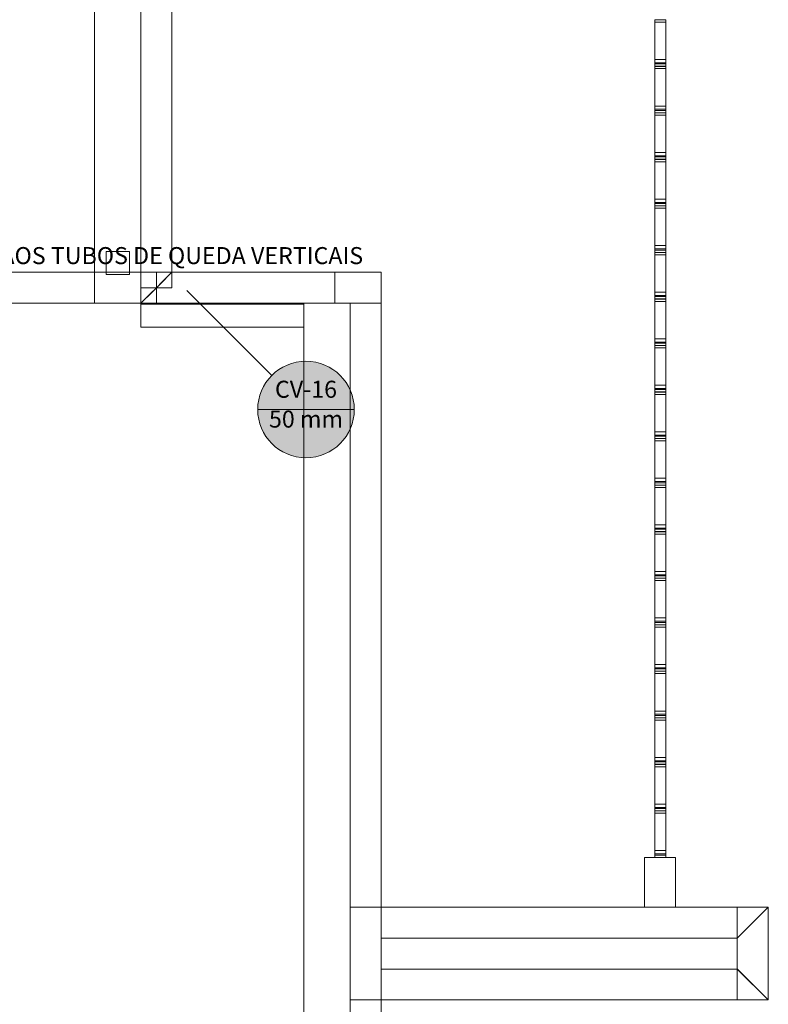
# Model space of a CAD drawing. Units: millimetres. Extents: x 2962 to 3082, y 640 to 1271.
# Drawn here: x 3025 to 3035, y 760 to 772 of the extents above; entities that cross this region are included whole.
import ezdxf

# ---------------------------------------------------------------- set-up
doc = ezdxf.new("R2010")
doc.units = ezdxf.units.MM
doc.linetypes.add('NULL', pattern=[0])
for name, color, linetype, lineweight in [('CV-Indicação coluna', 5, 'Continuous', 13), ('IFC-Acessório discreto-Contorno', 9, 'Continuous', 5), ('IFC-Elemento de mobília-Contorno', 9, 'Continuous', 5), ('IFC-Janela-Contorno', 9, 'Continuous', 5), ('IFC-Laje-Contorno', 9, 'Continuous', 5), ('IFC-Parede padrão-Contorno', 9, 'Continuous', 5), ('IFC-Pilar-Contorno', 83, 'Continuous', 5), ('IFC-Viga-Contorno', 9, 'Continuous', 5), ('Textos', 7, 'Continuous', 9)]:
    doc.layers.add(name, color=color, linetype=linetype, lineweight=lineweight)
doc.styles.add('Arial', font='arial.ttf')

msp = doc.modelspace()

# ---------------------------------------------------------------- hatches: boundary and pattern name
at = {"layer": 'CV-Indicação coluna', "linetype": 'Continuous'}
msp.add_hatch(color=1, dxfattribs=at).paths.add_polyline_path([(3029.4509, 767.2961), (3029.4486, 767.3504), (3029.4414, 767.4043), (3029.4297, 767.4575), (3029.4133, 767.5093), (3029.3925, 767.5596), (3029.3674, 767.6079), (3029.3381, 767.6537), (3029.305, 767.6969), (3029.2683, 767.737), (3029.2282, 767.7738), (3029.185, 767.8069), (3029.1391, 767.8361), (3029.0909, 767.8612), (3029.0406, 767.8821), (3028.9887, 767.8984), (3028.9356, 767.9102), (3028.8817, 767.9173), (3028.8273, 767.9197), (3028.773, 767.9173), (3028.719, 767.9102), (3028.6659, 767.8984), (3028.614, 767.8821), (3028.5638, 767.8612), (3028.5155, 767.8361), (3028.4696, 767.8069), (3028.4265, 767.7738), (3028.3864, 767.737), (3028.3496, 767.6969), (3028.3165, 767.6537), (3028.2873, 767.6079), (3028.2622, 767.5596), (3028.2413, 767.5093), (3028.225, 767.4575), (3028.2132, 767.4043), (3028.2061, 767.3504), (3028.2037, 767.2961), (3028.2061, 767.2417), (3028.2132, 767.1878), (3028.225, 767.1347), (3028.2413, 767.0828), (3028.2622, 767.0325), (3028.2873, 766.9843), (3028.3165, 766.9384), (3028.3496, 766.8952), (3028.3864, 766.8551), (3028.4265, 766.8184), (3028.4696, 766.7852), (3028.5155, 766.756), (3028.5638, 766.7309), (3028.614, 766.7101), (3028.6659, 766.6937), (3028.719, 766.6819), (3028.773, 766.6748), (3028.8273, 766.6725), (3028.8817, 766.6748), (3028.9356, 766.6819), (3028.9887, 766.6937), (3029.0406, 766.7101), (3029.0909, 766.7309), (3029.1391, 766.756), (3029.185, 766.7852), (3029.2282, 766.8184), (3029.2683, 766.8551), (3029.305, 766.8952), (3029.3381, 766.9384), (3029.3674, 766.9843), (3029.3925, 767.0325), (3029.4133, 767.0828), (3029.4297, 767.1347), (3029.4414, 767.1878), (3029.4486, 767.2417)])

# ---------------------------------------------------------------- linework, layer by layer
at = {"layer": 'CV-Indicação coluna'}
for p, q in [((3028.3864, 767.737), (3027.2889, 768.8345)), ((3028.2037, 767.2961), (3029.4509, 767.2961))]:
    msp.add_line(p, q, dxfattribs=at)
at = {"layer": 'CV-Indicação coluna', "color": 1}
msp.add_circle((3028.8273, 767.2961), 0.6236, dxfattribs=at)
at = {"layer": 'CV-Indicação coluna'}
msp.add_circle((3028.8273, 767.2961), 0.6236, dxfattribs=at)
at = {"layer": 'IFC-Acessório discreto-Contorno', "lineweight": 5}
for p, q in [((3026.2462, 769.0388), (3026.2462, 769.3388)), ((3026.2462, 769.3388), (3026.5462, 769.3388)), ((3026.5462, 769.0388), (3026.5462, 769.3388)), ((3026.2462, 769.0388), (3026.5462, 769.0388)), ((3026.0962, 768.6688), (3026.6962, 768.6688)), ((3028.7981, 768.6688), (3029.398, 768.6688))]:
    msp.add_line(p, q, dxfattribs=at)
at = {"layer": 'IFC-Elemento de mobília-Contorno', "lineweight": 5}
for p, q in [((3026.6962, 768.6588), (3026.6962, 768.6688)), ((3026.6962, 768.3588), (3026.6962, 768.6588)), ((3026.6962, 768.6588), (3028.7981, 768.6588)), ((3028.7981, 768.6588), (3028.7981, 768.6688)), ((3028.7981, 768.3588), (3028.7981, 768.6588)), ((3026.6962, 768.3588), (3028.7981, 768.3588))]:
    msp.add_line(p, q, dxfattribs=at)
at = {"layer": 'IFC-Janela-Contorno', "lineweight": 5}
for p, q in [((3033.334, 772.3325), (3033.334, 772.3338)), ((3033.334, 772.3323), (3033.334, 772.3325)), ((3033.334, 772.3323), (3033.4586, 772.3323)), ((3033.334, 772.3288), (3033.334, 772.3323)), ((3033.334, 772.3023), (3033.334, 772.3288)), ((3033.334, 771.8193), (3033.334, 772.3023)), ((3033.334, 772.3023), (3033.3436, 772.3023)), ((3033.3436, 772.3023), (3033.474, 772.3023)), ((3033.3493, 772.3323), (3033.474, 772.3323)), ((3033.474, 772.3323), (3033.474, 772.3338)), ((3033.474, 772.3336), (3033.474, 772.3338)), ((3033.474, 772.3323), (3033.474, 772.3336)), ((3033.474, 771.7323), (3033.474, 772.3323)), ((3033.474, 772.3288), (3033.474, 772.3323)), ((3033.474, 772.3023), (3033.474, 772.3288)), ((3033.474, 771.8193), (3033.474, 772.3023)), ((3033.474, 771.7623), (3033.474, 772.2811)), ((3033.334, 771.8193), (3033.4643, 771.8193)), ((3033.334, 771.7781), (3033.334, 771.8193)), ((3033.334, 771.7768), (3033.334, 771.7781)), ((3033.4643, 771.8193), (3033.474, 771.8193)), ((3033.474, 771.7781), (3033.474, 771.8193)), ((3033.474, 771.7768), (3033.474, 771.7781)), ((3033.334, 771.7623), (3033.334, 771.7768)), ((3033.334, 771.7768), (3033.3379, 771.7768)), ((3033.334, 771.7623), (3033.474, 771.7623)), ((3033.334, 771.7623), (3033.4701, 771.7623)), ((3033.334, 771.7358), (3033.334, 771.7623)), ((3033.334, 771.7323), (3033.334, 771.7358)), ((3033.334, 771.7323), (3033.4586, 771.7323)), ((3033.334, 771.7311), (3033.334, 771.7323)), ((3033.334, 771.7309), (3033.334, 771.7311)), ((3033.334, 771.7309), (3033.4586, 771.7309)), ((3033.334, 771.7273), (3033.334, 771.7309)), ((3033.334, 771.7009), (3033.334, 771.7273)), ((3033.334, 771.2178), (3033.334, 771.7009)), ((3033.334, 771.7009), (3033.3436, 771.7009)), ((3033.3379, 771.7768), (3033.474, 771.7768)), ((3033.3436, 771.7009), (3033.474, 771.7009)), ((3033.3493, 771.7323), (3033.474, 771.7323)), ((3033.3493, 771.7309), (3033.474, 771.7309)), ((3033.4701, 771.7623), (3033.474, 771.7623)), ((3033.474, 771.7358), (3033.474, 771.7623)), ((3033.474, 771.7323), (3033.474, 771.7358)), ((3033.474, 771.7309), (3033.474, 771.7323)), ((3033.474, 771.7322), (3033.474, 771.7323)), ((3033.474, 771.7309), (3033.474, 771.7322)), ((3033.474, 771.1309), (3033.474, 771.7309)), ((3033.474, 771.7273), (3033.474, 771.7309)), ((3033.474, 771.7009), (3033.474, 771.7273)), ((3033.474, 771.2178), (3033.474, 771.7009)), ((3033.474, 771.1609), (3033.474, 771.6797)), ((3033.334, 771.2178), (3033.4643, 771.2178)), ((3033.334, 771.1766), (3033.334, 771.2178)), ((3033.334, 771.1754), (3033.334, 771.1766)), ((3033.334, 771.1609), (3033.334, 771.1754)), ((3033.334, 771.1754), (3033.3379, 771.1754)), ((3033.334, 771.1609), (3033.474, 771.1609)), ((3033.334, 771.1609), (3033.4701, 771.1609)), ((3033.334, 771.1344), (3033.334, 771.1609)), ((3033.3379, 771.1754), (3033.474, 771.1754)), ((3033.4643, 771.2178), (3033.474, 771.2178)), ((3033.4701, 771.1609), (3033.474, 771.1609)), ((3033.474, 771.1766), (3033.474, 771.2178)), ((3033.474, 771.1754), (3033.474, 771.1766)), ((3033.474, 771.1344), (3033.474, 771.1609)), ((3033.334, 771.1309), (3033.334, 771.1344)), ((3033.334, 771.1309), (3033.4586, 771.1309)), ((3033.334, 771.1296), (3033.334, 771.1309)), ((3033.334, 771.1295), (3033.334, 771.1296)), ((3033.334, 771.1295), (3033.4586, 771.1295)), ((3033.334, 771.1259), (3033.334, 771.1295)), ((3033.334, 771.0995), (3033.334, 771.1259)), ((3033.334, 770.6164), (3033.334, 771.0995)), ((3033.334, 771.0995), (3033.3436, 771.0995)), ((3033.3436, 771.0995), (3033.474, 771.0995)), ((3033.3493, 771.1309), (3033.474, 771.1309)), ((3033.3493, 771.1295), (3033.474, 771.1295)), ((3033.474, 771.1309), (3033.474, 771.1344)), ((3033.474, 771.1295), (3033.474, 771.1309)), ((3033.474, 771.1308), (3033.474, 771.1309)), ((3033.474, 771.1295), (3033.474, 771.1308)), ((3033.474, 770.5295), (3033.474, 771.1295)), ((3033.474, 771.1259), (3033.474, 771.1295)), ((3033.474, 771.0995), (3033.474, 771.1259)), ((3033.474, 770.6164), (3033.474, 771.0995)), ((3033.474, 770.5595), (3033.474, 771.0783)), ((3033.334, 770.6164), (3033.4643, 770.6164)), ((3033.334, 770.5752), (3033.334, 770.6164)), ((3033.334, 770.574), (3033.334, 770.5752)), ((3033.334, 770.5595), (3033.334, 770.574)), ((3033.334, 770.574), (3033.3379, 770.574)), ((3033.334, 770.5595), (3033.474, 770.5595)), ((3033.334, 770.5595), (3033.4701, 770.5595)), ((3033.334, 770.5329), (3033.334, 770.5595)), ((3033.334, 770.5295), (3033.334, 770.5329)), ((3033.334, 770.5295), (3033.4586, 770.5295)), ((3033.334, 770.5282), (3033.334, 770.5295)), ((3033.334, 770.528), (3033.334, 770.5282)), ((3033.334, 770.528), (3033.4586, 770.528)), ((3033.334, 770.5244), (3033.334, 770.528)), ((3033.334, 770.498), (3033.334, 770.5244)), ((3033.3379, 770.574), (3033.474, 770.574)), ((3033.3493, 770.5295), (3033.474, 770.5295)), ((3033.3493, 770.528), (3033.474, 770.528)), ((3033.4643, 770.6164), (3033.474, 770.6164)), ((3033.4701, 770.5595), (3033.474, 770.5595)), ((3033.474, 770.5752), (3033.474, 770.6164)), ((3033.474, 770.574), (3033.474, 770.5752)), ((3033.474, 770.5329), (3033.474, 770.5595)), ((3033.474, 770.5295), (3033.474, 770.5329)), ((3033.474, 770.528), (3033.474, 770.5295)), ((3033.474, 770.5293), (3033.474, 770.5295)), ((3033.474, 770.528), (3033.474, 770.5293)), ((3033.474, 769.928), (3033.474, 770.528)), ((3033.474, 770.5244), (3033.474, 770.528)), ((3033.474, 770.498), (3033.474, 770.5244)), ((3033.334, 770.015), (3033.334, 770.498)), ((3033.334, 770.498), (3033.3436, 770.498)), ((3033.3436, 770.498), (3033.474, 770.498)), ((3033.474, 770.015), (3033.474, 770.498)), ((3033.474, 769.958), (3033.474, 770.4768)), ((3033.334, 770.015), (3033.4643, 770.015)), ((3033.334, 769.9738), (3033.334, 770.015)), ((3033.4643, 770.015), (3033.474, 770.015)), ((3033.474, 769.9738), (3033.474, 770.015)), ((3033.334, 769.9725), (3033.334, 769.9738)), ((3033.334, 769.958), (3033.334, 769.9725)), ((3033.334, 769.9725), (3033.3379, 769.9725)), ((3033.334, 769.958), (3033.474, 769.958)), ((3033.334, 769.958), (3033.4701, 769.958)), ((3033.334, 769.9315), (3033.334, 769.958)), ((3033.334, 769.928), (3033.334, 769.9315)), ((3033.334, 769.928), (3033.4586, 769.928)), ((3033.334, 769.9268), (3033.334, 769.928)), ((3033.334, 769.9266), (3033.334, 769.9268)), ((3033.334, 769.9266), (3033.4586, 769.9266)), ((3033.334, 769.923), (3033.334, 769.9266)), ((3033.334, 769.8966), (3033.334, 769.923)), ((3033.334, 769.4135), (3033.334, 769.8966)), ((3033.334, 769.8966), (3033.3436, 769.8966)), ((3033.3379, 769.9725), (3033.474, 769.9725)), ((3033.3436, 769.8966), (3033.474, 769.8966)), ((3033.3493, 769.928), (3033.474, 769.928)), ((3033.3493, 769.9266), (3033.474, 769.9266)), ((3033.4701, 769.958), (3033.474, 769.958)), ((3033.474, 769.9725), (3033.474, 769.9738)), ((3033.474, 769.9315), (3033.474, 769.958)), ((3033.474, 769.928), (3033.474, 769.9315)), ((3033.474, 769.9266), (3033.474, 769.928)), ((3033.474, 769.9279), (3033.474, 769.928)), ((3033.474, 769.9266), (3033.474, 769.9279)), ((3033.474, 769.3266), (3033.474, 769.9266)), ((3033.474, 769.923), (3033.474, 769.9266)), ((3033.474, 769.8966), (3033.474, 769.923)), ((3033.474, 769.4135), (3033.474, 769.8966)), ((3033.474, 769.3566), (3033.474, 769.8754)), ((3033.334, 769.4135), (3033.4643, 769.4135)), ((3033.334, 769.3723), (3033.334, 769.4135)), ((3033.334, 769.3711), (3033.334, 769.3723)), ((3033.334, 769.3566), (3033.334, 769.3711)), ((3033.334, 769.3711), (3033.3379, 769.3711)), ((3033.3379, 769.3711), (3033.474, 769.3711)), ((3033.4643, 769.4135), (3033.474, 769.4135)), ((3033.474, 769.3723), (3033.474, 769.4135)), ((3033.474, 769.3711), (3033.474, 769.3723)), ((3033.334, 769.3566), (3033.474, 769.3566)), ((3033.334, 769.3566), (3033.4701, 769.3566)), ((3033.334, 769.3301), (3033.334, 769.3566)), ((3033.334, 769.3266), (3033.334, 769.3301)), ((3033.334, 769.3266), (3033.4586, 769.3266)), ((3033.334, 769.3253), (3033.334, 769.3266)), ((3033.334, 769.3252), (3033.334, 769.3253)), ((3033.334, 769.3252), (3033.4586, 769.3252)), ((3033.334, 769.3216), (3033.334, 769.3252)), ((3033.334, 769.2952), (3033.334, 769.3216)), ((3033.334, 768.8121), (3033.334, 769.2952)), ((3033.334, 769.2952), (3033.3436, 769.2952)), ((3033.3436, 769.2952), (3033.474, 769.2952)), ((3033.3493, 769.3266), (3033.474, 769.3266)), ((3033.3493, 769.3252), (3033.474, 769.3252)), ((3033.4701, 769.3566), (3033.474, 769.3566)), ((3033.474, 769.3301), (3033.474, 769.3566)), ((3033.474, 769.3266), (3033.474, 769.3301)), ((3033.474, 769.3252), (3033.474, 769.3266)), ((3033.474, 769.3265), (3033.474, 769.3266)), ((3033.474, 769.3252), (3033.474, 769.3265)), ((3033.474, 768.7252), (3033.474, 769.3252)), ((3033.474, 769.3216), (3033.474, 769.3252)), ((3033.474, 769.2952), (3033.474, 769.3216)), ((3033.474, 768.8121), (3033.474, 769.2952)), ((3033.474, 768.7552), (3033.474, 769.274)), ((3033.334, 768.8121), (3033.4643, 768.8121)), ((3033.334, 768.7709), (3033.334, 768.8121)), ((3033.334, 768.7697), (3033.334, 768.7709)), ((3033.334, 768.7552), (3033.334, 768.7697)), ((3033.334, 768.7697), (3033.3379, 768.7697)), ((3033.334, 768.7552), (3033.474, 768.7552)), ((3033.334, 768.7552), (3033.4701, 768.7552)), ((3033.334, 768.7286), (3033.334, 768.7552)), ((3033.334, 768.7252), (3033.334, 768.7286)), ((3033.334, 768.7252), (3033.4586, 768.7252)), ((3033.334, 768.7239), (3033.334, 768.7252)), ((3033.334, 768.7237), (3033.334, 768.7239)), ((3033.334, 768.7237), (3033.4586, 768.7237)), ((3033.334, 768.7201), (3033.334, 768.7237)), ((3033.3379, 768.7697), (3033.474, 768.7697)), ((3033.3493, 768.7252), (3033.474, 768.7252)), ((3033.3493, 768.7237), (3033.474, 768.7237)), ((3033.4643, 768.8121), (3033.474, 768.8121)), ((3033.4701, 768.7552), (3033.474, 768.7552)), ((3033.474, 768.7709), (3033.474, 768.8121)), ((3033.474, 768.7697), (3033.474, 768.7709)), ((3033.474, 768.7286), (3033.474, 768.7552)), ((3033.474, 768.7252), (3033.474, 768.7286)), ((3033.474, 768.7237), (3033.474, 768.7252)), ((3033.474, 768.725), (3033.474, 768.7252)), ((3033.474, 768.7237), (3033.474, 768.725)), ((3033.474, 768.1237), (3033.474, 768.7237)), ((3033.474, 768.7201), (3033.474, 768.7237)), ((3033.334, 768.6937), (3033.334, 768.7201)), ((3033.334, 768.2107), (3033.334, 768.6937)), ((3033.334, 768.6937), (3033.3436, 768.6937)), ((3033.3436, 768.6937), (3033.474, 768.6937)), ((3033.474, 768.6937), (3033.474, 768.7201)), ((3033.474, 768.2107), (3033.474, 768.6937)), ((3033.474, 768.1537), (3033.474, 768.6725)), ((3033.334, 768.2107), (3033.4643, 768.2107)), ((3033.334, 768.1695), (3033.334, 768.2107)), ((3033.334, 768.1682), (3033.334, 768.1695)), ((3033.334, 768.1537), (3033.334, 768.1682)), ((3033.334, 768.1682), (3033.3379, 768.1682)), ((3033.334, 768.1537), (3033.474, 768.1537)), ((3033.334, 768.1537), (3033.4701, 768.1537)), ((3033.334, 768.1272), (3033.334, 768.1537)), ((3033.334, 768.1237), (3033.334, 768.1272)), ((3033.334, 768.1237), (3033.4586, 768.1237)), ((3033.334, 768.1225), (3033.334, 768.1237)), ((3033.334, 768.1223), (3033.334, 768.1225)), ((3033.334, 768.1223), (3033.4586, 768.1223)), ((3033.334, 768.1187), (3033.334, 768.1223)), ((3033.334, 768.0923), (3033.334, 768.1187)), ((3033.334, 768.0711), (3033.334, 768.0923)), ((3033.334, 768.0923), (3033.3436, 768.0923)), ((3033.3379, 768.1682), (3033.474, 768.1682)), ((3033.3436, 768.0923), (3033.474, 768.0923)), ((3033.3493, 768.1237), (3033.474, 768.1237)), ((3033.3493, 768.1223), (3033.474, 768.1223)), ((3033.4643, 768.2107), (3033.474, 768.2107)), ((3033.4701, 768.1537), (3033.474, 768.1537)), ((3033.474, 768.1695), (3033.474, 768.2107)), ((3033.474, 768.1682), (3033.474, 768.1695)), ((3033.474, 768.1272), (3033.474, 768.1537)), ((3033.474, 768.1237), (3033.474, 768.1272)), ((3033.474, 768.1223), (3033.474, 768.1237)), ((3033.474, 768.1236), (3033.474, 768.1237)), ((3033.474, 768.1223), (3033.474, 768.1236)), ((3033.474, 767.5223), (3033.474, 768.1223)), ((3033.474, 768.1187), (3033.474, 768.1223)), ((3033.474, 768.0923), (3033.474, 768.1187)), ((3033.474, 767.6092), (3033.474, 768.0923)), ((3033.334, 767.6092), (3033.334, 768.0711)), ((3033.474, 767.5523), (3033.474, 767.9531)), ((3033.334, 767.6092), (3033.4643, 767.6092)), ((3033.334, 767.568), (3033.334, 767.6092)), ((3033.4643, 767.6092), (3033.474, 767.6092)), ((3033.474, 767.568), (3033.474, 767.6092)), ((3033.334, 767.5668), (3033.334, 767.568)), ((3033.334, 767.5523), (3033.334, 767.5668)), ((3033.334, 767.5668), (3033.3379, 767.5668)), ((3033.334, 767.5523), (3033.474, 767.5523)), ((3033.334, 767.5523), (3033.4701, 767.5523)), ((3033.334, 767.5258), (3033.334, 767.5523)), ((3033.334, 767.5223), (3033.334, 767.5258)), ((3033.334, 767.5223), (3033.4586, 767.5223)), ((3033.334, 767.521), (3033.334, 767.5223)), ((3033.334, 767.5209), (3033.334, 767.521)), ((3033.334, 767.5209), (3033.4586, 767.5209)), ((3033.334, 767.5173), (3033.334, 767.5209)), ((3033.334, 767.4909), (3033.334, 767.5173)), ((3033.334, 767.0078), (3033.334, 767.4909)), ((3033.334, 767.4909), (3033.3436, 767.4909)), ((3033.3379, 767.5668), (3033.474, 767.5668)), ((3033.3436, 767.4909), (3033.474, 767.4909)), ((3033.3493, 767.5223), (3033.474, 767.5223)), ((3033.3493, 767.5209), (3033.474, 767.5209)), ((3033.4701, 767.5523), (3033.474, 767.5523)), ((3033.474, 767.5668), (3033.474, 767.568)), ((3033.474, 767.5258), (3033.474, 767.5523)), ((3033.474, 767.5223), (3033.474, 767.5258)), ((3033.474, 767.5209), (3033.474, 767.5223)), ((3033.474, 767.5222), (3033.474, 767.5223)), ((3033.474, 767.5209), (3033.474, 767.5222)), ((3033.474, 766.9209), (3033.474, 767.5209)), ((3033.474, 767.5173), (3033.474, 767.5209)), ((3033.474, 767.4909), (3033.474, 767.5173)), ((3033.474, 767.0078), (3033.474, 767.4909)), ((3033.474, 766.9509), (3033.474, 767.4697)), ((3033.334, 767.0078), (3033.4643, 767.0078)), ((3033.334, 766.9666), (3033.334, 767.0078)), ((3033.334, 766.9654), (3033.334, 766.9666)), ((3033.334, 766.9509), (3033.334, 766.9654)), ((3033.334, 766.9654), (3033.3379, 766.9654)), ((3033.334, 766.9509), (3033.474, 766.9509)), ((3033.334, 766.9509), (3033.4701, 766.9509)), ((3033.334, 766.9243), (3033.334, 766.9509)), ((3033.3379, 766.9654), (3033.474, 766.9654)), ((3033.4643, 767.0078), (3033.474, 767.0078)), ((3033.4701, 766.9509), (3033.474, 766.9509)), ((3033.474, 766.9666), (3033.474, 767.0078)), ((3033.474, 766.9654), (3033.474, 766.9666)), ((3033.474, 766.9243), (3033.474, 766.9509)), ((3033.334, 766.9209), (3033.334, 766.9243)), ((3033.334, 766.9209), (3033.4586, 766.9209)), ((3033.334, 766.9196), (3033.334, 766.9209)), ((3033.334, 766.9194), (3033.334, 766.9196)), ((3033.334, 766.9194), (3033.4586, 766.9194)), ((3033.334, 766.9158), (3033.334, 766.9194)), ((3033.334, 766.8894), (3033.334, 766.9158)), ((3033.334, 766.4064), (3033.334, 766.8894)), ((3033.334, 766.8894), (3033.3436, 766.8894)), ((3033.3436, 766.8894), (3033.474, 766.8894)), ((3033.3493, 766.9209), (3033.474, 766.9209)), ((3033.3493, 766.9194), (3033.474, 766.9194)), ((3033.474, 766.9209), (3033.474, 766.9243)), ((3033.474, 766.9194), (3033.474, 766.9209)), ((3033.474, 766.9207), (3033.474, 766.9209)), ((3033.474, 766.9194), (3033.474, 766.9207)), ((3033.474, 766.3194), (3033.474, 766.9194)), ((3033.474, 766.9158), (3033.474, 766.9194)), ((3033.474, 766.8894), (3033.474, 766.9158)), ((3033.474, 766.4064), (3033.474, 766.8894)), ((3033.474, 766.3494), (3033.474, 766.8682)), ((3033.334, 766.4064), (3033.4643, 766.4064)), ((3033.334, 766.3652), (3033.334, 766.4064)), ((3033.334, 766.3639), (3033.334, 766.3652)), ((3033.334, 766.3494), (3033.334, 766.3639)), ((3033.334, 766.3639), (3033.3379, 766.3639)), ((3033.334, 766.3494), (3033.474, 766.3494)), ((3033.334, 766.3494), (3033.4701, 766.3494)), ((3033.334, 766.3229), (3033.334, 766.3494)), ((3033.334, 766.3194), (3033.334, 766.3229)), ((3033.334, 766.3194), (3033.4586, 766.3194)), ((3033.334, 766.3182), (3033.334, 766.3194)), ((3033.334, 766.318), (3033.334, 766.3182)), ((3033.334, 766.318), (3033.4586, 766.318)), ((3033.334, 766.3144), (3033.334, 766.318)), ((3033.334, 766.288), (3033.334, 766.3144)), ((3033.3379, 766.3639), (3033.474, 766.3639)), ((3033.3493, 766.3194), (3033.474, 766.3194)), ((3033.3493, 766.318), (3033.474, 766.318)), ((3033.4643, 766.4064), (3033.474, 766.4064)), ((3033.4701, 766.3494), (3033.474, 766.3494)), ((3033.474, 766.3652), (3033.474, 766.4064)), ((3033.474, 766.3639), (3033.474, 766.3652)), ((3033.474, 766.3229), (3033.474, 766.3494)), ((3033.474, 766.3194), (3033.474, 766.3229)), ((3033.474, 766.318), (3033.474, 766.3194)), ((3033.474, 766.3193), (3033.474, 766.3194)), ((3033.474, 766.318), (3033.474, 766.3193)), ((3033.474, 765.718), (3033.474, 766.318)), ((3033.474, 766.3144), (3033.474, 766.318)), ((3033.474, 766.288), (3033.474, 766.3144)), ((3033.334, 765.8049), (3033.334, 766.288)), ((3033.334, 766.288), (3033.3436, 766.288)), ((3033.3436, 766.288), (3033.474, 766.288)), ((3033.474, 765.8049), (3033.474, 766.288)), ((3033.474, 765.748), (3033.474, 766.2668)), ((3033.334, 765.8049), (3033.4643, 765.8049)), ((3033.334, 765.7637), (3033.334, 765.8049)), ((3033.4643, 765.8049), (3033.474, 765.8049)), ((3033.474, 765.7637), (3033.474, 765.8049)), ((3033.334, 765.7625), (3033.334, 765.7637)), ((3033.334, 765.748), (3033.334, 765.7625)), ((3033.334, 765.7625), (3033.3379, 765.7625)), ((3033.334, 765.748), (3033.474, 765.748)), ((3033.334, 765.748), (3033.4701, 765.748)), ((3033.334, 765.7215), (3033.334, 765.748)), ((3033.334, 765.718), (3033.334, 765.7215)), ((3033.334, 765.718), (3033.4586, 765.718)), ((3033.334, 765.7167), (3033.334, 765.718)), ((3033.334, 765.7166), (3033.334, 765.7167)), ((3033.334, 765.7166), (3033.4586, 765.7166)), ((3033.334, 765.713), (3033.334, 765.7166)), ((3033.334, 765.6866), (3033.334, 765.713)), ((3033.334, 765.2035), (3033.334, 765.6866)), ((3033.334, 765.6866), (3033.3436, 765.6866)), ((3033.3379, 765.7625), (3033.474, 765.7625)), ((3033.3436, 765.6866), (3033.474, 765.6866)), ((3033.3493, 765.718), (3033.474, 765.718)), ((3033.3493, 765.7166), (3033.474, 765.7166)), ((3033.4701, 765.748), (3033.474, 765.748)), ((3033.474, 765.7625), (3033.474, 765.7637)), ((3033.474, 765.7215), (3033.474, 765.748)), ((3033.474, 765.718), (3033.474, 765.7215)), ((3033.474, 765.7166), (3033.474, 765.718)), ((3033.474, 765.7178), (3033.474, 765.718)), ((3033.474, 765.7166), (3033.474, 765.7178)), ((3033.474, 765.1166), (3033.474, 765.7166)), ((3033.474, 765.713), (3033.474, 765.7166)), ((3033.474, 765.6866), (3033.474, 765.713)), ((3033.474, 765.6654), (3033.474, 765.6866)), ((3033.474, 765.2035), (3033.474, 765.6654)), ((3033.474, 765.1466), (3033.474, 765.3522)), ((3033.334, 765.2035), (3033.4643, 765.2035)), ((3033.334, 765.1623), (3033.334, 765.2035)), ((3033.334, 765.1611), (3033.334, 765.1623)), ((3033.334, 765.1466), (3033.334, 765.1611)), ((3033.334, 765.1611), (3033.3379, 765.1611)), ((3033.3379, 765.1611), (3033.474, 765.1611)), ((3033.4643, 765.2035), (3033.474, 765.2035)), ((3033.474, 765.1623), (3033.474, 765.2035)), ((3033.474, 765.1611), (3033.474, 765.1623)), ((3033.334, 765.1466), (3033.474, 765.1466)), ((3033.334, 765.1466), (3033.4701, 765.1466)), ((3033.334, 765.12), (3033.334, 765.1466)), ((3033.334, 765.1166), (3033.334, 765.12)), ((3033.334, 765.1166), (3033.4586, 765.1166)), ((3033.334, 765.1153), (3033.334, 765.1166)), ((3033.334, 765.1151), (3033.334, 765.1153)), ((3033.334, 765.1151), (3033.4586, 765.1151)), ((3033.334, 765.1115), (3033.334, 765.1151)), ((3033.334, 765.0851), (3033.334, 765.1115)), ((3033.334, 764.6021), (3033.334, 765.0851)), ((3033.334, 765.0851), (3033.3436, 765.0851)), ((3033.3436, 765.0851), (3033.474, 765.0851)), ((3033.3493, 765.1166), (3033.474, 765.1166)), ((3033.3493, 765.1151), (3033.474, 765.1151)), ((3033.4701, 765.1466), (3033.474, 765.1466)), ((3033.474, 765.12), (3033.474, 765.1466)), ((3033.474, 765.1166), (3033.474, 765.12)), ((3033.474, 765.1151), (3033.474, 765.1166)), ((3033.474, 765.1164), (3033.474, 765.1166)), ((3033.474, 765.1151), (3033.474, 765.1164)), ((3033.474, 764.5151), (3033.474, 765.1151)), ((3033.474, 765.1115), (3033.474, 765.1151)), ((3033.474, 765.0851), (3033.474, 765.1115)), ((3033.474, 764.6021), (3033.474, 765.0851)), ((3033.474, 764.5451), (3033.474, 765.0639)), ((3033.334, 764.6021), (3033.4643, 764.6021)), ((3033.334, 764.5609), (3033.334, 764.6021)), ((3033.334, 764.5596), (3033.334, 764.5609)), ((3033.334, 764.5451), (3033.334, 764.5596)), ((3033.334, 764.5596), (3033.3379, 764.5596)), ((3033.334, 764.5451), (3033.474, 764.5451)), ((3033.334, 764.5451), (3033.4701, 764.5451)), ((3033.334, 764.5186), (3033.334, 764.5451)), ((3033.3379, 764.5596), (3033.474, 764.5596)), ((3033.4643, 764.6021), (3033.474, 764.6021)), ((3033.4701, 764.5451), (3033.474, 764.5451)), ((3033.474, 764.5609), (3033.474, 764.6021)), ((3033.474, 764.5596), (3033.474, 764.5609)), ((3033.474, 764.5186), (3033.474, 764.5451)), ((3033.334, 764.5151), (3033.334, 764.5186)), ((3033.334, 764.5151), (3033.4586, 764.5151)), ((3033.334, 764.5139), (3033.334, 764.5151)), ((3033.334, 764.5137), (3033.334, 764.5139)), ((3033.334, 764.5137), (3033.4586, 764.5137)), ((3033.334, 764.5101), (3033.334, 764.5137)), ((3033.334, 764.4837), (3033.334, 764.5101)), ((3033.334, 764.0006), (3033.334, 764.4837)), ((3033.334, 764.4837), (3033.3436, 764.4837)), ((3033.3436, 764.4837), (3033.474, 764.4837)), ((3033.3493, 764.5151), (3033.474, 764.5151)), ((3033.3493, 764.5137), (3033.474, 764.5137)), ((3033.474, 764.5151), (3033.474, 764.5186)), ((3033.474, 764.5137), (3033.474, 764.5151)), ((3033.474, 764.515), (3033.474, 764.5151)), ((3033.474, 764.5137), (3033.474, 764.515)), ((3033.474, 763.9137), (3033.474, 764.5137)), ((3033.474, 764.5101), (3033.474, 764.5137)), ((3033.474, 764.4837), (3033.474, 764.5101)), ((3033.474, 764.0006), (3033.474, 764.4837)), ((3033.474, 763.9437), (3033.474, 764.4625)), ((3033.334, 764.0006), (3033.4643, 764.0006)), ((3033.334, 763.9594), (3033.334, 764.0006)), ((3033.334, 763.9582), (3033.334, 763.9594)), ((3033.334, 763.9437), (3033.334, 763.9582)), ((3033.334, 763.9582), (3033.3379, 763.9582)), ((3033.334, 763.9437), (3033.474, 763.9437)), ((3033.334, 763.9437), (3033.4701, 763.9437)), ((3033.334, 763.9172), (3033.334, 763.9437)), ((3033.334, 763.9137), (3033.334, 763.9172)), ((3033.334, 763.9137), (3033.4586, 763.9137)), ((3033.334, 763.9124), (3033.334, 763.9137)), ((3033.334, 763.9123), (3033.334, 763.9124)), ((3033.334, 763.9123), (3033.4586, 763.9123)), ((3033.334, 763.9087), (3033.334, 763.9123)), ((3033.334, 763.8823), (3033.334, 763.9087)), ((3033.3379, 763.9582), (3033.474, 763.9582)), ((3033.3493, 763.9137), (3033.474, 763.9137)), ((3033.3493, 763.9123), (3033.474, 763.9123)), ((3033.4643, 764.0006), (3033.474, 764.0006)), ((3033.4701, 763.9437), (3033.474, 763.9437)), ((3033.474, 763.9594), (3033.474, 764.0006)), ((3033.474, 763.9582), (3033.474, 763.9594)), ((3033.474, 763.9172), (3033.474, 763.9437)), ((3033.474, 763.9137), (3033.474, 763.9172)), ((3033.474, 763.9123), (3033.474, 763.9137)), ((3033.474, 763.9135), (3033.474, 763.9137)), ((3033.474, 763.9123), (3033.474, 763.9135)), ((3033.474, 763.3123), (3033.474, 763.9123)), ((3033.474, 763.9087), (3033.474, 763.9123)), ((3033.474, 763.8823), (3033.474, 763.9087)), ((3033.334, 763.3992), (3033.334, 763.8823)), ((3033.334, 763.8823), (3033.3436, 763.8823)), ((3033.3436, 763.8823), (3033.474, 763.8823)), ((3033.474, 763.3992), (3033.474, 763.8823)), ((3033.474, 763.3423), (3033.474, 763.8611)), ((3033.334, 763.3992), (3033.4643, 763.3992)), ((3033.334, 763.358), (3033.334, 763.3992)), ((3033.4643, 763.3992), (3033.474, 763.3992)), ((3033.474, 763.358), (3033.474, 763.3992)), ((3033.334, 763.3568), (3033.334, 763.358)), ((3033.334, 763.3423), (3033.334, 763.3568)), ((3033.334, 763.3568), (3033.3379, 763.3568)), ((3033.334, 763.3423), (3033.474, 763.3423)), ((3033.334, 763.3423), (3033.4701, 763.3423)), ((3033.334, 763.3157), (3033.334, 763.3423)), ((3033.334, 763.3123), (3033.334, 763.3157)), ((3033.334, 763.3123), (3033.4586, 763.3123)), ((3033.334, 763.311), (3033.334, 763.3123)), ((3033.334, 763.3108), (3033.334, 763.311)), ((3033.334, 763.3108), (3033.4586, 763.3108)), ((3033.334, 763.3072), (3033.334, 763.3108)), ((3033.334, 763.2808), (3033.334, 763.3072)), ((3033.334, 762.7978), (3033.334, 763.2808)), ((3033.334, 763.2808), (3033.3436, 763.2808)), ((3033.3379, 763.3568), (3033.474, 763.3568)), ((3033.3436, 763.2808), (3033.474, 763.2808)), ((3033.3493, 763.3123), (3033.474, 763.3123)), ((3033.3493, 763.3108), (3033.474, 763.3108)), ((3033.4701, 763.3423), (3033.474, 763.3423)), ((3033.474, 763.3568), (3033.474, 763.358)), ((3033.474, 763.3157), (3033.474, 763.3423)), ((3033.474, 763.3123), (3033.474, 763.3157)), ((3033.474, 763.3121), (3033.474, 763.3123)), ((3033.474, 763.3108), (3033.474, 763.3122)), ((3033.474, 763.3108), (3033.474, 763.3121)), ((3033.474, 762.7553), (3033.474, 763.3108)), ((3033.474, 763.3072), (3033.474, 763.3108)), ((3033.474, 763.2808), (3033.474, 763.3072)), ((3033.474, 762.7978), (3033.474, 763.2808)), ((3033.474, 762.7408), (3033.474, 763.2596)), ((3033.334, 762.7978), (3033.4643, 762.7978)), ((3033.334, 762.7566), (3033.334, 762.7978)), ((3033.334, 762.7553), (3033.334, 762.7566)), ((3033.334, 762.7408), (3033.334, 762.7553)), ((3033.334, 762.7553), (3033.3379, 762.7553)), ((3033.3379, 762.7553), (3033.474, 762.7553)), ((3033.4643, 762.7978), (3033.474, 762.7978)), ((3033.474, 762.7566), (3033.474, 762.7978)), ((3033.474, 762.7553), (3033.474, 762.7566)), ((3033.474, 762.7108), (3033.474, 762.7553)), ((3033.334, 762.7408), (3033.474, 762.7408)), ((3033.334, 762.7408), (3033.4701, 762.7408)), ((3033.334, 762.7143), (3033.334, 762.7408)), ((3033.334, 762.7108), (3033.334, 762.7143)), ((3033.334, 762.7108), (3033.4586, 762.7108)), ((3033.334, 762.7096), (3033.334, 762.7108)), ((3033.334, 762.7094), (3033.334, 762.7096)), ((3033.334, 762.7094), (3033.4586, 762.7094)), ((3033.334, 762.7058), (3033.334, 762.7094)), ((3033.334, 762.6794), (3033.334, 762.7058)), ((3033.334, 762.1963), (3033.334, 762.6794)), ((3033.334, 762.6794), (3033.3436, 762.6794)), ((3033.3436, 762.6794), (3033.474, 762.6794)), ((3033.3493, 762.7108), (3033.474, 762.7108)), ((3033.3493, 762.7094), (3033.474, 762.7094)), ((3033.4701, 762.7408), (3033.474, 762.7408)), ((3033.474, 762.7143), (3033.474, 762.7408)), ((3033.474, 762.7108), (3033.474, 762.7143)), ((3033.474, 762.7094), (3033.474, 762.7108)), ((3033.474, 762.7107), (3033.474, 762.7108)), ((3033.474, 762.7094), (3033.474, 762.7107)), ((3033.474, 762.1094), (3033.474, 762.7094)), ((3033.474, 762.7058), (3033.474, 762.7094)), ((3033.474, 762.6794), (3033.474, 762.7058)), ((3033.474, 762.1963), (3033.474, 762.6794)), ((3033.474, 762.1394), (3033.474, 762.6582)), ((3033.334, 762.1963), (3033.4643, 762.1963)), ((3033.334, 762.1551), (3033.334, 762.1963)), ((3033.334, 762.1539), (3033.334, 762.1551)), ((3033.334, 762.1394), (3033.334, 762.1539)), ((3033.334, 762.1539), (3033.3379, 762.1539)), ((3033.334, 762.1394), (3033.474, 762.1394)), ((3033.334, 762.1394), (3033.4701, 762.1394)), ((3033.334, 762.1129), (3033.334, 762.1394)), ((3033.334, 762.1094), (3033.334, 762.1129)), ((3033.334, 762.1094), (3033.4586, 762.1094)), ((3033.334, 762.1081), (3033.334, 762.1094)), ((3033.334, 762.108), (3033.334, 762.1081)), ((3033.334, 762.108), (3033.4586, 762.108)), ((3033.334, 762.1044), (3033.334, 762.108)), ((3033.3379, 762.1539), (3033.474, 762.1539)), ((3033.3493, 762.1094), (3033.474, 762.1094)), ((3033.3493, 762.108), (3033.474, 762.108)), ((3033.4643, 762.1963), (3033.474, 762.1963)), ((3033.4701, 762.1394), (3033.474, 762.1394)), ((3033.474, 762.1551), (3033.474, 762.1963)), ((3033.474, 762.1539), (3033.474, 762.1551)), ((3033.474, 762.1129), (3033.474, 762.1394)), ((3033.474, 762.1094), (3033.474, 762.1129)), ((3033.474, 762.108), (3033.474, 762.1094)), ((3033.474, 762.1092), (3033.474, 762.1094)), ((3033.474, 762.108), (3033.474, 762.1092)), ((3033.474, 761.508), (3033.474, 762.108)), ((3033.474, 762.1044), (3033.474, 762.108)), ((3033.334, 762.078), (3033.334, 762.1044)), ((3033.334, 761.5949), (3033.334, 762.078)), ((3033.334, 762.078), (3033.3436, 762.078)), ((3033.3436, 762.078), (3033.474, 762.078)), ((3033.474, 762.078), (3033.474, 762.1044)), ((3033.474, 761.5949), (3033.474, 762.078)), ((3033.474, 761.538), (3033.474, 762.0568)), ((3033.334, 761.5949), (3033.4643, 761.5949)), ((3033.334, 761.5537), (3033.334, 761.5949)), ((3033.334, 761.5525), (3033.334, 761.5537)), ((3033.334, 761.538), (3033.334, 761.5525)), ((3033.334, 761.5525), (3033.3379, 761.5525)), ((3033.334, 761.538), (3033.474, 761.538)), ((3033.334, 761.538), (3033.4701, 761.538)), ((3033.334, 761.5114), (3033.334, 761.538)), ((3033.334, 761.508), (3033.334, 761.5114)), ((3033.334, 761.508), (3033.4586, 761.508)), ((3033.334, 761.5067), (3033.334, 761.508)), ((3033.334, 761.5066), (3033.334, 761.5067)), ((3033.334, 761.5066), (3033.334, 761.5067)), ((3033.334, 761.5065), (3033.334, 761.5066)), ((3033.334, 761.5066), (3033.3354, 761.5065)), ((3033.334, 761.5066), (3033.3354, 761.5065)), ((3033.3379, 761.5525), (3033.474, 761.5525)), ((3033.3385, 761.5065), (3033.474, 761.5065)), ((3033.3493, 761.508), (3033.474, 761.508)), ((3033.4586, 761.508), (3033.474, 761.5066)), ((3033.4586, 761.508), (3033.474, 761.5066)), ((3033.4643, 761.5949), (3033.474, 761.5949)), ((3033.4701, 761.538), (3033.474, 761.538)), ((3033.474, 761.5537), (3033.474, 761.5949)), ((3033.474, 761.5525), (3033.474, 761.5537)), ((3033.474, 761.5114), (3033.474, 761.538)), ((3033.474, 761.508), (3033.474, 761.5114)), ((3033.474, 761.5067), (3033.474, 761.508)), ((3033.474, 761.5065), (3033.474, 761.507)), ((3033.474, 761.5066), (3033.474, 761.5067)), ((3033.474, 761.5066), (3033.474, 761.5066)), ((3033.474, 761.5065), (3033.474, 761.5066))]:
    msp.add_line(p, q, dxfattribs=at)
at = {"layer": 'IFC-Laje-Contorno', "lineweight": 5}
for p, q in [((3026.0962, 768.6688), (3026.0962, 806.0585)), ((3022.9978, 768.6688), (3029.3979, 768.6689)), ((3026.0962, 768.6688), (3026.6962, 768.6688)), ((3028.7981, 739.6649), (3028.7981, 768.6688)), ((3029.3979, 760.8649), (3029.3979, 768.6689)), ((3029.3979, 759.6005), (3029.3979, 759.6649))]:
    msp.add_line(p, q, dxfattribs=at)
at = {"layer": 'IFC-Parede padrão-Contorno', "lineweight": 5}
for p, q in [((3027.0962, 769.0688), (3027.0962, 798.9086)), ((3026.6962, 768.6688), (3026.6962, 776.2088)), ((3026.6962, 768.6688), (3027.0162, 768.9888)), ((3026.7762, 768.7488), (3027.0962, 769.0688)), ((3027.0962, 769.0688), (3027.6365, 769.0688)), ((3027.2684, 769.0688), (3029.398, 769.0688)), ((3027.6365, 769.0688), (3029.798, 769.0688)), ((3029.798, 768.9888), (3029.798, 769.0688)), ((3029.798, 768.6688), (3029.798, 768.9888)), ((3026.6962, 768.6688), (3029.1776, 768.6688)), ((3028.7981, 768.6688), (3029.398, 768.6688)), ((3029.1776, 768.6688), (3029.798, 768.6688)), ((3029.398, 745.4657), (3029.398, 768.6688)), ((3029.798, 762.8681), (3029.798, 768.6688)), ((3029.798, 760.8649), (3029.798, 765.3522)), ((3029.798, 739.6649), (3029.798, 762.8681)), ((3033.198, 761.4992), (3033.198, 761.5065)), ((3033.198, 761.5065), (3033.1994, 761.5065)), ((3033.198, 760.8681), (3033.198, 761.4992)), ((3033.1994, 761.5065), (3033.4708, 761.5065)), ((3033.474, 761.5065), (3033.4754, 761.5065)), ((3033.4754, 761.5065), (3033.5974, 761.5065)), ((3033.5974, 761.5065), (3033.598, 761.5065)), ((3033.598, 761.4992), (3033.598, 761.5065)), ((3033.598, 760.8681), (3033.598, 761.4992)), ((3029.798, 760.8649), (3029.8424, 760.8649)), ((3029.8424, 760.8649), (3034.6812, 760.8649)), ((3033.198, 760.8649), (3033.198, 760.8681)), ((3033.598, 760.8649), (3033.598, 760.8681)), ((3034.398, 760.4649), (3034.7851, 760.852)), ((3034.4109, 760.4778), (3034.798, 760.8649)), ((3034.6812, 760.8649), (3034.798, 760.8649)), ((3034.7851, 760.852), (3034.7944, 760.8613)), ((3034.7944, 760.8613), (3034.798, 760.8649)), ((3034.798, 760.8542), (3034.798, 760.8649)), ((3034.798, 760.8262), (3034.798, 760.8542)), ((3034.798, 759.6649), (3034.798, 760.8262)), ((3029.798, 760.4649), (3034.2496, 760.4649)), ((3029.798, 760.1505), (3029.798, 760.4649)), ((3034.2496, 760.4649), (3034.3571, 760.4649)), ((3034.3571, 760.4649), (3034.398, 760.4649)), ((3034.398, 760.4649), (3034.4015, 760.4684)), ((3034.398, 760.4555), (3034.398, 760.4649)), ((3034.398, 760.0684), (3034.398, 760.4555)), ((3034.4015, 760.4684), (3034.4109, 760.4778)), ((3029.798, 760.0649), (3029.8389, 760.0649)), ((3029.8389, 760.0649), (3034.2905, 760.0649)), ((3034.2905, 760.0649), (3034.398, 760.0649)), ((3034.398, 760.0649), (3034.398, 760.0684)), ((3034.398, 760.0649), (3034.4015, 760.0613)), ((3034.398, 760.0649), (3034.4073, 760.0555)), ((3034.4015, 760.0613), (3034.4109, 760.052)), ((3034.4073, 760.0555), (3034.7944, 759.6684)), ((3034.4073, 760.0555), (3034.4109, 760.052)), ((3034.4073, 760.0555), (3034.6878, 759.7751)), ((3034.4109, 760.052), (3034.798, 759.6649)), ((3029.798, 759.6649), (3034.6367, 759.6649)), ((3034.6367, 759.6649), (3034.7535, 759.6649)), ((3034.7535, 759.6649), (3034.798, 759.6649)), ((3034.7944, 759.6684), (3034.798, 759.6649))]:
    msp.add_line(p, q, dxfattribs=at)
at = {"layer": 'IFC-Pilar-Contorno', "lineweight": 5}
for p, q in [((3029.1979, 769.0689), (3029.7979, 769.0689)), ((3029.1979, 768.6689), (3029.1979, 769.0689)), ((3029.7979, 768.6689), (3029.7979, 769.0689)), ((3029.1979, 768.6689), (3029.7979, 768.6689)), ((3029.3979, 760.598), (3029.3979, 760.8649)), ((3029.3979, 760.8649), (3029.4481, 760.8649)), ((3029.4481, 760.8649), (3029.709, 760.8649)), ((3029.709, 760.8649), (3029.7979, 760.8649)), ((3029.7979, 760.7143), (3029.7979, 760.8649)), ((3034.3979, 760.598), (3034.3979, 760.8649)), ((3034.3979, 760.8649), (3034.4481, 760.8649)), ((3034.4481, 760.8649), (3034.709, 760.8649)), ((3034.709, 760.8649), (3034.7979, 760.8649)), ((3034.7979, 760.7143), (3034.7979, 760.8649)), ((3029.7979, 759.9317), (3029.7979, 760.7143)), ((3034.7979, 759.9317), (3034.7979, 760.7143)), ((3029.3979, 759.8154), (3029.3979, 760.598)), ((3034.3979, 759.8154), (3034.3979, 760.598)), ((3029.7979, 759.6649), (3029.7979, 759.9317)), ((3034.7979, 759.6649), (3034.7979, 759.9317)), ((3029.3979, 759.6649), (3029.3979, 759.8154)), ((3034.3979, 759.6649), (3034.3979, 759.8154)), ((3029.3979, 759.6649), (3029.6588, 759.6649)), ((3029.6588, 759.6649), (3029.7478, 759.6649)), ((3029.7478, 759.6649), (3029.7979, 759.6649)), ((3034.3979, 759.6649), (3034.6588, 759.6649)), ((3034.6588, 759.6649), (3034.7478, 759.6649)), ((3034.7478, 759.6649), (3034.7979, 759.6649))]:
    msp.add_line(p, q, dxfattribs=at)
at = {"layer": 'IFC-Viga-Contorno', "lineweight": 5}
for p, q in [((3027.0962, 768.8689), (3027.0962, 774.3689)), ((3026.6962, 768.8689), (3026.6962, 773.4199)), ((3023.1831, 769.0689), (3026.8962, 769.0689)), ((3026.8962, 769.0689), (3029.1979, 769.0689)), ((3026.8962, 768.6689), (3026.8962, 769.0689)), ((3026.6962, 768.8689), (3027.0962, 768.8689)), ((3029.7979, 760.8649), (3029.7979, 768.6689)), ((3029.3979, 760.8649), (3029.7979, 760.8649)), ((3029.7979, 755.4649), (3029.7979, 759.6649))]:
    msp.add_line(p, q, dxfattribs=at)

# ---------------------------------------------------------------- texts
at = {"layer": 'CV-Indicação coluna', "linetype": 'NULL', "char_height": 0.22, "attachment_point": 8, "line_spacing_factor": 0.6, "style": 'Arial'}
for s, insert, width in [('CV-16', (3028.8273, 767.3787), 1.742226), ('50 mm', (3028.8273, 766.9935), 1.878384)]:
    msp.add_mtext(s, dxfattribs=dict(at, insert=insert, width=width))
at = {"layer": 'Textos', "linetype": 'NULL', "insert": (3021.6488, 769.2563), "char_height": 0.22, "width": 17.668841, "attachment_point": 4, "line_spacing_factor": 0.9, "style": 'Arial'}
msp.add_mtext('CONECTAR AS CALHAS AOS TUBOS DE QUEDA VERTICAIS', dxfattribs=at)

doc.saveas('drawing.dxf')
